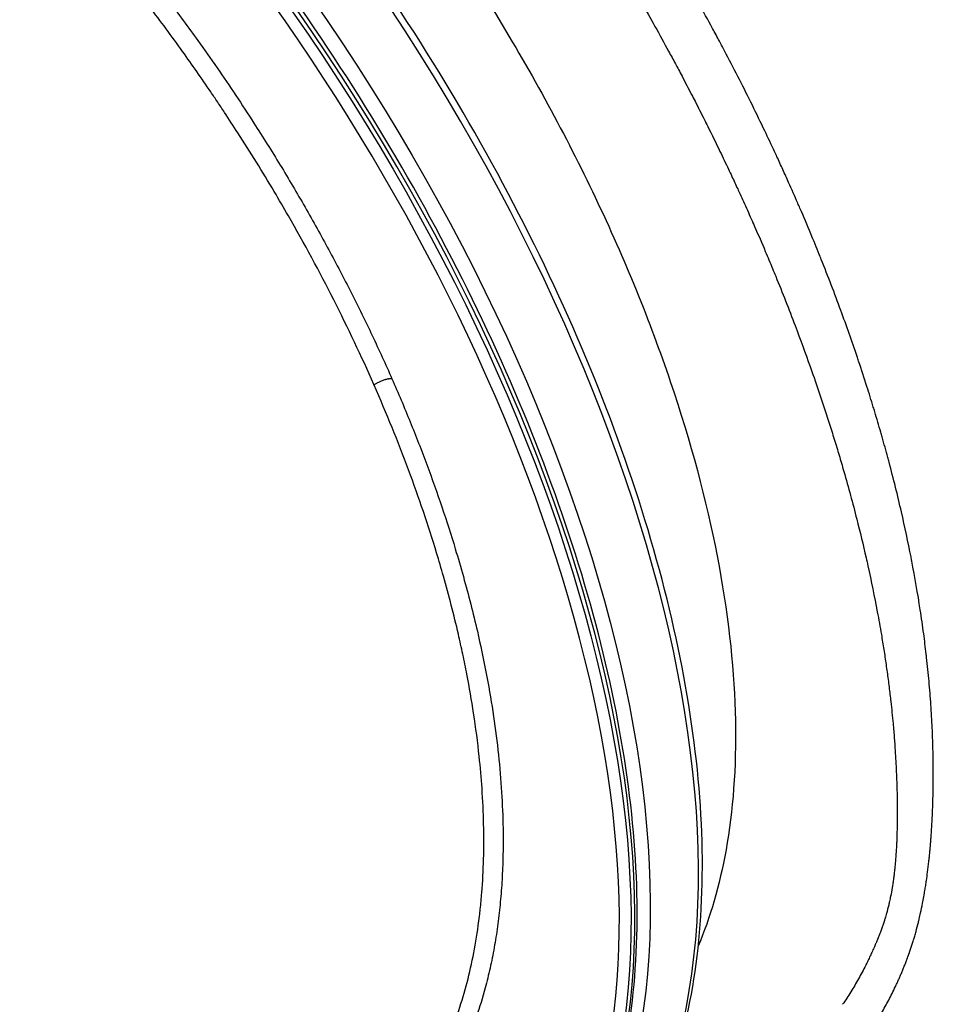
# Model space of a CAD drawing. Units: millimetres. Extents: x 0 to 59400, y 0 to 21000.
# Drawn here: x 38578 to 38910, y 6215 to 6573 of the extents above; entities that cross this region are included whole.
import ezdxf

# ---------------------------------------------------------------- set-up
doc = ezdxf.new("R2010")
doc.units = ezdxf.units.MM
doc.header["$LTSCALE"] = 15
doc.layers.add('P001', color=131, linetype='Continuous')

msp = doc.modelspace()

# ---------------------------------------------------------------- linework, layer by layer
at = {"layer": 'P001', "extrusion": (0, 0, -1)}
for p, q in [((38745.77, 6251.75), (38745.77, 6251.75)), ((38752.8, 6251.75), (38752.79, 6251.75))]:
    msp.add_line(p, q, dxfattribs=at)
at = {"layer": 'P001'}
for centre, major_axis, start_param, end_param in [((38518.03, 6474.19), (-249.78, 350.01), 3.298672, 6.126106), ((38494.91, 6457.69), (-249.78, 350.01), 3.298672, 6.126106), ((38491.41, 6455.19), (-248.04, 347.57), 2.775948, 6.597397)]:
    msp.add_ellipse(centre, major_axis=major_axis, ratio=0.509037, start_param=start_param, end_param=end_param, dxfattribs=at)
at = {"layer": 'P001', "extrusion": (0, 0, -1)}
for centre in [(38500.51, 6461.69), (38493.51, 6456.69)]:
    msp.add_ellipse(centre, major_axis=(249.78, -350.01), ratio=0.509037, start_param=3.298672, end_param=6.126106, dxfattribs=at)
at = {"layer": 'P001'}
for points, knots in [([(38767.81, 6124.18), (38786.82, 6137.74), (38801.61, 6157.13), (38821.58, 6205.75), (38826.54, 6235.22), (38826, 6301.38), (38820.35, 6338.18), (38798.99, 6415.06), (38783.29, 6455.14), (38743.5, 6534.54), (38719.43, 6573.85), (38665.32, 6647.79), (38635.31, 6682.41), (38572.32, 6743.52), (38539.36, 6769.98), (38473.7, 6812.09), (38441.02, 6827.7), (38379.16, 6846.35), (38349.97, 6849.38), (38303.05, 6842.84), (38284.19, 6835.58), (38268.25, 6824.2)], [5.060837, 5.060837, 5.060837, 5.060837, 5.370601, 5.370601, 5.688665, 5.688665, 6.011178, 6.011178, 6.333328, 6.333328, 6.654915, 6.654915, 6.976332, 6.976332, 7.297977, 7.297977, 7.620229, 7.620229, 7.9426, 7.9426, 8.20243, 8.20243, 8.20243, 8.20243]), ([(38402.31, 6841.94), (38412.48, 6841.94), (38432.7, 6840.19), (38471.65, 6830.11), (38517.53, 6809.92), (38567, 6779.09), (38617.01, 6738.76), (38664.75, 6691.64), (38711.64, 6635.29), (38754.67, 6571.73), (38790.85, 6504.19), (38817.77, 6436.64), (38834.11, 6373.08), (38839.87, 6316.73), (38836.23, 6270.7), (38829.07, 6246.53), (38824.79, 6236.26)], [0, 0, 0, 0, 0.0625, 0.125, 0.1875, 0.25, 0.3, 0.35, 0.4, 0.45, 0.5, 0.55, 0.6, 0.65, 0.7, 0.7465326, 0.7465326, 0.7465326, 0.7465326]), ([(38744.69, 6107.68), (38763.7, 6121.24), (38778.45, 6140.7), (38798.17, 6189.56), (38802.99, 6219.11), (38802.13, 6285.35), (38796.36, 6322.1), (38774.8, 6398.93), (38759.02, 6438.98), (38719.09, 6518.34), (38694.94, 6557.64), (38640.73, 6631.54), (38610.68, 6666.14), (38547.65, 6727.15), (38514.69, 6753.56), (38449.15, 6795.52), (38416.58, 6811.05), (38355.05, 6829.58), (38326.09, 6832.58), (38279.58, 6826.15), (38260.91, 6818.96), (38245.13, 6807.7)], [5.060837, 5.060837, 5.060837, 5.060837, 5.374601, 5.374601, 5.69354, 5.69354, 6.015058, 6.015058, 6.336339, 6.336339, 6.657286, 6.657286, 6.978133, 6.978133, 7.299118, 7.299118, 7.620467, 7.620467, 7.941897, 7.941897, 8.20243, 8.20243, 8.20243, 8.20243]), ([(38257.18, 6735.55), (38257.77, 6736.29), (38259.67, 6738.66), (38263.75, 6743.27), (38269.69, 6749.03), (38276.91, 6754.78), (38284.62, 6759.8), (38292.81, 6764.08), (38301.47, 6767.61), (38310.61, 6770.4), (38320.2, 6772.45), (38330.23, 6773.72), (38340.62, 6774.23), (38349.84, 6774), (38357.69, 6773.38), (38364.07, 6772.64), (38370.55, 6771.65), (38377.11, 6770.41), (38383.77, 6768.92), (38390.52, 6767.19), (38397.09, 6765.29), (38403.44, 6763.26), (38409.57, 6761.13), (38415.75, 6758.82), (38424.02, 6755.5), (38434.43, 6750.91), (38447.04, 6744.71), (38459.75, 6737.81), (38472.58, 6730.21), (38485.5, 6721.92), (38498.43, 6712.99), (38511.3, 6703.47), (38524.09, 6693.38), (38536.8, 6682.72), (38549.43, 6671.47), (38561.95, 6659.7), (38574.3, 6647.42), (38586.46, 6634.67), (38598.37, 6621.5), (38610, 6607.96), (38621.32, 6594.08), (38632.32, 6579.89), (38641.82, 6566.97), (38649.93, 6555.46), (38656.73, 6545.45), (38664.43, 6533.69), (38672.9, 6520.14), (38681.97, 6504.79), (38690.58, 6489.33), (38698.72, 6473.77), (38706.38, 6458.12), (38711.15, 6447.66), (38713.45, 6442.44)], [0.6643945, 0.6643945, 0.6643945, 0.6643945, 0.6667238, 0.6719274, 0.6797813, 0.6876354, 0.6954251, 0.7032142, 0.7109988, 0.718781, 0.7266283, 0.734476, 0.7422902, 0.7501069, 0.754568, 0.7590211, 0.7634696, 0.7679171, 0.772367, 0.7768229, 0.7812882, 0.7852147, 0.7891385, 0.7930621, 0.7969877, 0.8047762, 0.8125561, 0.8203387, 0.8281311, 0.8359849, 0.8438361, 0.8516351, 0.8594164, 0.8671987, 0.8750009, 0.8828426, 0.8906649, 0.8984869, 0.9063274, 0.9141296, 0.9219091, 0.9296844, 0.9374745, 0.9427118, 0.9479469, 0.9531854, 0.9609862, 0.9687814, 0.9765567, 0.9843362, 0.9921722, 1, 1, 1, 1]), ([(38706.89, 6440.31), (38702.35, 6450.63), (38697.49, 6460.88), (38692.33, 6471.07), (38687.14, 6481.32), (38681.64, 6491.5), (38675.83, 6501.61), (38674.14, 6504.56), (38672.43, 6507.5), (38670.68, 6510.44), (38666.44, 6517.58), (38662.05, 6524.69), (38657.49, 6531.76), (38655.89, 6534.26), (38654.26, 6536.75), (38652.62, 6539.24), (38651.79, 6540.49), (38650.97, 6541.73), (38650.13, 6542.97), (38649.3, 6544.21), (38648.46, 6545.45), (38647.62, 6546.69), (38644.26, 6551.64), (38640.84, 6556.53), (38637.38, 6561.37), (38633.41, 6566.91), (38629.37, 6572.37), (38625.27, 6577.76), (38622.21, 6581.78), (38619.11, 6585.76), (38615.98, 6589.69), (38608.65, 6598.91), (38601.12, 6607.9), (38593.39, 6616.67), (38589.52, 6621.05), (38585.61, 6625.37), (38581.64, 6629.64), (38579.66, 6631.78), (38577.67, 6633.9), (38575.66, 6636), (38574.76, 6636.94), (38573.86, 6637.88), (38572.95, 6638.82), (38571.84, 6639.98), (38570.72, 6641.12), (38569.6, 6642.27), (38561.5, 6650.54), (38553.32, 6658.44), (38545.08, 6665.97), (38536.84, 6673.51), (38528.53, 6680.69), (38520.16, 6687.5), (38518.89, 6688.53), (38517.63, 6689.55), (38516.36, 6690.56), (38509.23, 6696.26), (38502.05, 6701.69), (38494.82, 6706.86), (38492.7, 6708.38), (38490.56, 6709.88), (38488.43, 6711.35), (38487.36, 6712.09), (38486.29, 6712.82), (38485.22, 6713.55), (38484.15, 6714.27), (38483.08, 6714.99), (38482.02, 6715.7), (38477.75, 6718.54), (38473.5, 6721.26), (38469.27, 6723.87), (38460.81, 6729.08), (38452.43, 6733.84), (38444.11, 6738.14), (38442.46, 6738.99), (38440.82, 6739.83), (38439.18, 6740.64), (38432.53, 6743.95), (38425.93, 6746.96), (38419.37, 6749.67), (38415.29, 6751.36), (38411.22, 6752.94), (38407.17, 6754.4), (38405.37, 6755.05), (38403.57, 6755.68), (38401.78, 6756.28)], [0.0000831, 0.0000831, 0.0000831, 0.0000831, 0.015625, 0.015625, 0.015625, 0.03125, 0.03125, 0.03125, 0.0358012, 0.0358012, 0.0358012, 0.046875, 0.046875, 0.046875, 0.0507812, 0.0507812, 0.0507812, 0.0527344, 0.0527344, 0.0527344, 0.0546875, 0.0546875, 0.0546875, 0.0625, 0.0625, 0.0625, 0.0714502, 0.0714502, 0.0714502, 0.078125, 0.078125, 0.078125, 0.09375, 0.09375, 0.09375, 0.1015625, 0.1015625, 0.1015625, 0.1054688, 0.1054688, 0.1054688, 0.1072184, 0.1072184, 0.1072184, 0.109375, 0.109375, 0.109375, 0.125, 0.125, 0.125, 0.140625, 0.140625, 0.140625, 0.1429816, 0.1429816, 0.1429816, 0.15625, 0.15625, 0.15625, 0.1601563, 0.1601563, 0.1601563, 0.1621094, 0.1621094, 0.1621094, 0.1640625, 0.1640625, 0.1640625, 0.171875, 0.171875, 0.171875, 0.1875, 0.1875, 0.1875, 0.1905948, 0.1905948, 0.1905948, 0.203125, 0.203125, 0.203125, 0.2109375, 0.2109375, 0.2109375, 0.2144096, 0.2144096, 0.2144096, 0.2144096]), ([(38833.97, 6562.31), (38833.48, 6563.24), (38832.98, 6564.18), (38832.48, 6565.11), (38831.65, 6566.66), (38830.82, 6568.21), (38829.99, 6569.75), (38828.31, 6572.84), (38826.62, 6575.92), (38824.91, 6578.99), (38823.2, 6582.06), (38821.47, 6585.12), (38819.72, 6588.17), (38817.96, 6591.23), (38816.19, 6594.27), (38814.4, 6597.31)], [0.53125, 0.53125, 0.53125, 0.53125, 0.53360404, 0.53360404, 0.53360404, 0.53751042, 0.53751042, 0.53751042, 0.54532479, 0.54532479, 0.54532479, 0.55314085, 0.55314085, 0.55314085, 0.56095802, 0.56095802, 0.56095802, 0.56095802]), ([(38797.51, 6590.55), (38797.93, 6589.84), (38798.35, 6589.13), (38798.77, 6588.42), (38800.52, 6585.45), (38802.25, 6582.47), (38803.96, 6579.48), (38805.68, 6576.49), (38807.37, 6573.5), (38809.05, 6570.49), (38810.72, 6567.49), (38812.38, 6564.48), (38814.02, 6561.46), (38814.84, 6559.95), (38815.65, 6558.44), (38816.46, 6556.92), (38816.84, 6556.22), (38817.22, 6555.51), (38817.59, 6554.81)], [0.4375, 0.4375, 0.4375, 0.4375, 0.43938771, 0.43938771, 0.43938771, 0.44725572, 0.44725572, 0.44725572, 0.45512239, 0.45512239, 0.45512239, 0.46298727, 0.46298727, 0.46298727, 0.4669189, 0.4669189, 0.4669189, 0.46875, 0.46875, 0.46875, 0.46875]), ([(38861.75, 6504.44), (38861.48, 6505.05), (38861.22, 6505.66), (38860.95, 6506.27), (38859.86, 6508.77), (38858.76, 6511.28), (38857.64, 6513.78), (38856.94, 6515.34), (38856.24, 6516.9), (38855.53, 6518.46), (38854.82, 6520.02), (38854.11, 6521.58), (38853.38, 6523.14), (38853.1, 6523.76), (38852.81, 6524.37), (38852.53, 6524.99), (38851.36, 6527.49), (38850.18, 6529.99), (38848.99, 6532.48), (38847.5, 6535.6), (38845.98, 6538.71), (38844.45, 6541.82), (38842.91, 6544.93), (38841.35, 6548.04), (38839.77, 6551.15), (38838.18, 6554.25), (38836.58, 6557.36), (38834.94, 6560.46), (38834.62, 6561.08), (38834.3, 6561.69), (38833.97, 6562.31)], [0.48284216, 0.48284216, 0.48284216, 0.48284216, 0.484375, 0.484375, 0.484375, 0.49064942, 0.49064942, 0.49064942, 0.49455316, 0.49455316, 0.49455316, 0.49845703, 0.49845703, 0.49845703, 0.5, 0.5, 0.5, 0.50626567, 0.50626567, 0.50626567, 0.51407579, 0.51407579, 0.51407579, 0.52188683, 0.52188683, 0.52188683, 0.52969824, 0.52969824, 0.52969824, 0.53125, 0.53125, 0.53125, 0.53125]), ([(38823.61, 6543.28), (38824.73, 6541.09), (38825.84, 6538.91), (38826.94, 6536.72), (38827.37, 6535.87), (38827.79, 6535.02), (38828.21, 6534.17), (38829.72, 6531.14), (38831.21, 6528.1), (38832.68, 6525.07), (38833.71, 6522.92), (38834.74, 6520.77), (38835.76, 6518.62)], [0.47871225, 0.47871225, 0.47871225, 0.47871225, 0.484375, 0.484375, 0.484375, 0.48657453, 0.48657453, 0.48657453, 0.49443639, 0.49443639, 0.49443639, 0.5, 0.5, 0.5, 0.5]), ([(38835.76, 6518.62), (38836.18, 6517.73), (38836.59, 6516.85), (38837.01, 6515.96), (38837.72, 6514.44), (38838.42, 6512.92), (38839.12, 6511.4)], [0.5, 0.5, 0.5, 0.5, 0.502296829, 0.502296829, 0.502296829, 0.506226218, 0.506226218, 0.506226218, 0.506226218]), ([(38839.97, 6509.57), (38840.38, 6508.66), (38840.79, 6507.75), (38841.2, 6506.85), (38842.16, 6504.74), (38843.11, 6502.63), (38844.04, 6500.52), (38844.45, 6499.6), (38844.86, 6498.68), (38845.26, 6497.76)], [0.5078125, 0.5078125, 0.5078125, 0.5078125, 0.51015502, 0.51015502, 0.51015502, 0.515625, 0.515625, 0.515625, 0.51801152, 0.51801152, 0.51801152, 0.51801152]), ([(38869.48, 6485.81), (38869.24, 6486.41), (38869, 6487.02), (38868.76, 6487.62), (38867.75, 6490.12), (38866.73, 6492.61), (38865.69, 6495.11), (38864.4, 6498.22), (38863.09, 6501.33), (38861.75, 6504.44)], [0.46722823, 0.46722823, 0.46722823, 0.46722823, 0.46875, 0.46875, 0.46875, 0.47503507, 0.47503507, 0.47503507, 0.48284216, 0.48284216, 0.48284216, 0.48284216]), ([(38845.26, 6497.76), (38846.58, 6494.74), (38847.89, 6491.72), (38849.16, 6488.71), (38850.04, 6486.64), (38850.9, 6484.58), (38851.75, 6482.52)], [0.51801152, 0.51801152, 0.51801152, 0.51801152, 0.52586756, 0.52586756, 0.52586756, 0.53125, 0.53125, 0.53125, 0.53125]), ([(38888.93, 6430.43), (38888.76, 6431.01), (38888.58, 6431.58), (38888.41, 6432.15), (38887.65, 6434.64), (38886.88, 6437.12), (38886.09, 6439.61), (38885.11, 6442.67), (38884.11, 6445.74), (38883.08, 6448.81), (38882.89, 6449.4), (38882.69, 6449.98), (38882.49, 6450.57), (38880.61, 6456.12), (38878.65, 6461.69), (38876.6, 6467.27), (38874.33, 6473.44), (38871.96, 6479.62), (38869.48, 6485.81)], [0.42041073, 0.42041073, 0.42041073, 0.42041073, 0.421875, 0.421875, 0.421875, 0.42820925, 0.42820925, 0.42820925, 0.43601, 0.43601, 0.43601, 0.4375, 0.4375, 0.4375, 0.45161679, 0.45161679, 0.45161679, 0.46722823, 0.46722823, 0.46722823, 0.46722823]), ([(38851.75, 6482.52), (38852.14, 6481.58), (38852.53, 6480.63), (38852.92, 6479.69), (38855.38, 6473.69), (38857.73, 6467.71), (38859.99, 6461.74), (38861.88, 6456.78), (38863.69, 6451.84), (38865.44, 6446.9)], [0.53125, 0.53125, 0.53125, 0.53125, 0.53372244, 0.53372244, 0.53372244, 0.54942719, 0.54942719, 0.54942719, 0.5625, 0.5625, 0.5625, 0.5625]), ([(38865.44, 6446.9), (38865.79, 6445.91), (38866.14, 6444.92), (38866.48, 6443.94), (38867.52, 6440.98), (38868.52, 6438.03), (38869.51, 6435.08), (38870.16, 6433.14), (38870.79, 6431.21), (38871.42, 6429.27), (38871.75, 6428.27), (38872.07, 6427.27), (38872.39, 6426.27), (38873, 6424.34), (38873.6, 6422.42), (38874.2, 6420.5)], [0.5625, 0.5625, 0.5625, 0.5625, 0.56512083, 0.56512083, 0.56512083, 0.57296149, 0.57296149, 0.57296149, 0.578125, 0.578125, 0.578125, 0.58079696, 0.58079696, 0.58079696, 0.5859375, 0.5859375, 0.5859375, 0.5859375]), ([(38713.45, 6442.44), (38715.74, 6437.22), (38720.16, 6426.78), (38726.21, 6411.23), (38731.69, 6395.81), (38736.03, 6382.26), (38739.46, 6370.51), (38742.13, 6360.52), (38744.95, 6348.94), (38747.72, 6335.87), (38750.21, 6321.47), (38752.07, 6307.44), (38753.3, 6293.81), (38753.9, 6280.56), (38753.88, 6269.13), (38753.45, 6259.4), (38752.8, 6251.25), (38751.87, 6243.34), (38750.65, 6235.66), (38749.16, 6228.2), (38747.09, 6219.79), (38744.28, 6210.62), (38740.52, 6200.92), (38736.16, 6191.83), (38731.75, 6184.29), (38727.52, 6178.11), (38723.63, 6173.11), (38719.5, 6168.41), (38715.13, 6164.03), (38710.51, 6159.96), (38705.66, 6156.2), (38700.58, 6152.77), (38695.3, 6149.67), (38688.86, 6146.42), (38682, 6143.6), (38676.85, 6141.95), (38674.71, 6141.33)], [0, 0, 0, 0, 0.0078294, 0.0156668, 0.0234488, 0.0312262, 0.0364256, 0.0416249, 0.0468295, 0.054686, 0.0625414, 0.0703334, 0.0781099, 0.0858898, 0.0936916, 0.0989217, 0.1041411, 0.1093554, 0.1145703, 0.1197913, 0.1250243, 0.1328289, 0.1406136, 0.148397, 0.1561979, 0.1614245, 0.1666384, 0.1718453, 0.1770508, 0.1822604, 0.1874799, 0.1926715, 0.1978608, 0.2030531, 0.2109073, 0.2163631, 0.2163631, 0.2163631, 0.2163631]), ([(38745.27, 6247.17), (38745.37, 6247.99), (38745.47, 6248.82), (38745.55, 6249.64), (38745.77, 6251.62), (38745.96, 6253.61), (38746.12, 6255.62), (38746.44, 6259.64), (38746.65, 6263.73), (38746.76, 6267.88), (38746.99, 6276.19), (38746.8, 6284.75), (38746.2, 6293.58), (38745.94, 6297.41), (38745.6, 6301.29), (38745.18, 6305.21), (38744.64, 6310.34), (38743.96, 6315.55), (38743.15, 6320.84), (38742.43, 6325.51), (38741.61, 6330.26), (38740.69, 6335.06), (38740.46, 6336.27), (38740.22, 6337.47), (38739.97, 6338.68), (38739.73, 6339.89), (38739.48, 6341.1), (38739.22, 6342.31), (38738.7, 6344.73), (38738.17, 6347.16), (38737.6, 6349.6), (38735.99, 6356.57), (38734.19, 6363.59), (38732.18, 6370.66), (38731.38, 6373.48), (38730.55, 6376.32), (38729.69, 6379.16), (38726.67, 6389.11), (38723.26, 6399.17), (38719.48, 6409.34), (38715.69, 6419.5), (38711.53, 6429.77), (38706.96, 6440.15)], [0.8929003, 0.8929003, 0.8929003, 0.8929003, 0.8945313, 0.8945313, 0.8945313, 0.8984375, 0.8984375, 0.8984375, 0.90625, 0.90625, 0.90625, 0.921875, 0.921875, 0.921875, 0.9286533, 0.9286533, 0.9286533, 0.9375, 0.9375, 0.9375, 0.9453125, 0.9453125, 0.9453125, 0.9472656, 0.9472656, 0.9472656, 0.9492188, 0.9492188, 0.9492188, 0.953125, 0.953125, 0.953125, 0.9642913, 0.9642913, 0.9642913, 0.96875, 0.96875, 0.96875, 0.984375, 0.984375, 0.984375, 1, 1, 1, 1]), ([(38894.12, 6412.14), (38893.97, 6412.69), (38893.82, 6413.25), (38893.67, 6413.81), (38893, 6416.29), (38892.32, 6418.78), (38891.61, 6421.27), (38891.45, 6421.84), (38891.29, 6422.4), (38891.12, 6422.97)], [0.404821805, 0.404821805, 0.404821805, 0.404821805, 0.40625, 0.40625, 0.40625, 0.412614643, 0.412614643, 0.412614643, 0.4140625, 0.4140625, 0.4140625, 0.4140625]), ([(38875.12, 6417.49), (38875.7, 6415.57), (38876.27, 6413.66), (38876.82, 6411.75), (38877.12, 6410.75), (38877.41, 6409.75), (38877.7, 6408.74), (38878.53, 6405.84), (38879.34, 6402.95), (38880.12, 6400.06), (38880.9, 6397.18), (38881.66, 6394.32), (38882.38, 6391.46), (38883.59, 6386.74), (38884.72, 6382.04), (38885.78, 6377.38)], [0.58862673, 0.58862673, 0.58862673, 0.58862673, 0.59375, 0.59375, 0.59375, 0.59645066, 0.59645066, 0.59645066, 0.60427101, 0.60427101, 0.60427101, 0.61208778, 0.61208778, 0.61208778, 0.625, 0.625, 0.625, 0.625]), ([(38902.11, 6377.67), (38901.05, 6383.09), (38899.88, 6388.54), (38898.62, 6394.03), (38897.93, 6397.03), (38897.21, 6400.04), (38896.46, 6403.05), (38895.71, 6406.07), (38894.93, 6409.1), (38894.12, 6412.14)], [0.375, 0.375, 0.375, 0.375, 0.38923849, 0.38923849, 0.38923849, 0.39702957, 0.39702957, 0.39702957, 0.4048218, 0.4048218, 0.4048218, 0.4048218]), ([(38885.78, 6377.38), (38886, 6376.4), (38886.22, 6375.42), (38886.44, 6374.45), (38887.68, 6368.83), (38888.83, 6363.25), (38889.86, 6357.71), (38890.38, 6354.95), (38890.87, 6352.19), (38891.33, 6349.45), (38891.64, 6347.63), (38891.93, 6345.81), (38892.22, 6344), (38892.36, 6343.08), (38892.5, 6342.17), (38892.64, 6341.25)], [0.625, 0.625, 0.625, 0.625, 0.62770681, 0.62770681, 0.62770681, 0.64330172, 0.64330172, 0.64330172, 0.65108807, 0.65108807, 0.65108807, 0.65625, 0.65625, 0.65625, 0.6588658, 0.6588658, 0.6588658, 0.6588658]), ([(38907.63, 6342.4), (38907.34, 6344.84), (38907.04, 6347.29), (38906.71, 6349.75), (38906.33, 6352.65), (38905.91, 6355.57), (38905.46, 6358.49), (38904.57, 6364.34), (38903.54, 6370.22), (38902.4, 6376.14)], [0.34375, 0.34375, 0.34375, 0.34375, 0.3503228, 0.3503228, 0.3503228, 0.35809704, 0.35809704, 0.35809704, 0.37366202, 0.37366202, 0.37366202, 0.37366202]), ([(38892.64, 6341.25), (38892.91, 6339.43), (38893.17, 6337.62), (38893.42, 6335.81), (38893.55, 6334.92), (38893.67, 6334.02), (38893.78, 6333.13)], [0.658865801, 0.658865801, 0.658865801, 0.658865801, 0.6640625, 0.6640625, 0.6640625, 0.666636811, 0.666636811, 0.666636811, 0.666636811]), ([(38910.08, 6308.23), (38910.02, 6310.66), (38909.93, 6313.09), (38909.82, 6315.53), (38909.69, 6318.33), (38909.53, 6321.13), (38909.33, 6323.96), (38909.14, 6326.78), (38908.91, 6329.62), (38908.65, 6332.47), (38908.39, 6335.32), (38908.1, 6338.19), (38907.78, 6341.07), (38907.73, 6341.51), (38907.68, 6341.96), (38907.63, 6342.4)], [0.3125, 0.3125, 0.3125, 0.3125, 0.31927884, 0.31927884, 0.31927884, 0.32703437, 0.32703437, 0.32703437, 0.33479435, 0.33479435, 0.33479435, 0.34255666, 0.34255666, 0.34255666, 0.34375, 0.34375, 0.34375, 0.34375]), ([(38893.78, 6333.13), (38894.02, 6331.32), (38894.25, 6329.51), (38894.46, 6327.71), (38894.56, 6326.84), (38894.66, 6325.97), (38894.76, 6325.1)], [0.666636811, 0.666636811, 0.666636811, 0.666636811, 0.671875, 0.671875, 0.671875, 0.674401318, 0.674401318, 0.674401318, 0.674401318]), ([(38894.76, 6325.1), (38895.06, 6322.44), (38895.33, 6319.79), (38895.57, 6317.16), (38895.74, 6315.34), (38895.89, 6313.54), (38896.03, 6311.73)], [0.67440132, 0.67440132, 0.67440132, 0.67440132, 0.68215827, 0.68215827, 0.68215827, 0.6875, 0.6875, 0.6875, 0.6875]), ([(38896.03, 6311.73), (38896.09, 6310.92), (38896.15, 6310.11), (38896.21, 6309.3), (38896.39, 6306.7), (38896.55, 6304.11), (38896.68, 6301.53), (38896.74, 6300.24), (38896.8, 6298.96), (38896.85, 6297.68)], [0.6875, 0.6875, 0.6875, 0.6875, 0.68990731, 0.68990731, 0.68990731, 0.69764811, 0.69764811, 0.69764811, 0.70151551, 0.70151551, 0.70151551, 0.70151551]), ([(38910.21, 6299.91), (38910.2, 6302.32), (38910.17, 6304.75), (38910.11, 6307.2), (38910.1, 6307.54), (38910.09, 6307.89), (38910.08, 6308.23)], [0.3046875, 0.3046875, 0.3046875, 0.3046875, 0.311529852, 0.311529852, 0.311529852, 0.3125, 0.3125, 0.3125, 0.3125]), ([(38910.11, 6290.82), (38910.12, 6291.1), (38910.12, 6291.39), (38910.13, 6291.68), (38910.15, 6292.74), (38910.17, 6293.8), (38910.18, 6294.87), (38910.2, 6296.23), (38910.21, 6297.59), (38910.21, 6298.95)], [0.296053264, 0.296053264, 0.296053264, 0.296053264, 0.296875, 0.296875, 0.296875, 0.299919942, 0.299919942, 0.299919942, 0.303788348, 0.303788348, 0.303788348, 0.303788348]), ([(38896.97, 6293.85), (38897.01, 6292.58), (38897.03, 6291.32), (38897.05, 6290.05), (38897.07, 6288.79), (38897.09, 6287.53), (38897.09, 6286.28)], [0.705380955, 0.705380955, 0.705380955, 0.705380955, 0.709244376, 0.709244376, 0.709244376, 0.713105733, 0.713105733, 0.713105733, 0.713105733]), ([(38909.82, 6282.79), (38909.88, 6284.12), (38909.94, 6285.45), (38909.99, 6286.79), (38910.04, 6288.13), (38910.08, 6289.47), (38910.11, 6290.82)], [0.288325262, 0.288325262, 0.288325262, 0.288325262, 0.292188371, 0.292188371, 0.292188371, 0.296053264, 0.296053264, 0.296053264, 0.296053264]), ([(38897.09, 6286.28), (38897.09, 6285.65), (38897.09, 6285.02), (38897.09, 6284.4), (38897.09, 6283.77), (38897.09, 6283.15), (38897.08, 6282.52)], [0.713105733, 0.713105733, 0.713105733, 0.713105733, 0.715035627, 0.715035627, 0.715035627, 0.716964993, 0.716964993, 0.716964993, 0.716964993]), ([(38909.33, 6274.88), (38909.35, 6275.1), (38909.37, 6275.32), (38909.38, 6275.54), (38909.41, 6275.97), (38909.44, 6276.41), (38909.47, 6276.84), (38909.52, 6277.5), (38909.56, 6278.16), (38909.6, 6278.82), (38909.64, 6279.48), (38909.68, 6280.14), (38909.72, 6280.8)], [0.280604209, 0.280604209, 0.280604209, 0.280604209, 0.28125, 0.28125, 0.28125, 0.282533914, 0.282533914, 0.282533914, 0.284463923, 0.284463923, 0.284463923, 0.286394372, 0.286394372, 0.286394372, 0.286394372]), ([(38909.23, 6273.55), (38909.24, 6273.67), (38909.25, 6273.78), (38909.26, 6273.9), (38909.28, 6274.23), (38909.31, 6274.55), (38909.33, 6274.88)], [0.279296875, 0.279296875, 0.279296875, 0.279296875, 0.27963941, 0.27963941, 0.27963941, 0.280604209, 0.280604209, 0.280604209, 0.280604209]), ([(38896.76, 6271.46), (38896.69, 6270.25), (38896.61, 6269.06), (38896.52, 6267.87), (38896.47, 6267.26), (38896.42, 6266.65), (38896.36, 6266.05), (38896.31, 6265.48), (38896.25, 6264.91), (38896.19, 6264.35), (38896.13, 6263.76), (38896.06, 6263.18), (38895.99, 6262.61)], [0.728532903, 0.728532903, 0.728532903, 0.728532903, 0.732389786, 0.732389786, 0.732389786, 0.734375, 0.734375, 0.734375, 0.736249569, 0.736249569, 0.736249569, 0.738180931, 0.738180931, 0.738180931, 0.738180931]), ([(38908.8, 6268.94), (38908.84, 6269.27), (38908.87, 6269.6), (38908.9, 6269.93), (38908.94, 6270.26), (38908.97, 6270.59), (38909, 6270.92)], [0.274712272, 0.274712272, 0.274712272, 0.274712272, 0.275703688, 0.275703688, 0.275703688, 0.276693463, 0.276693463, 0.276693463, 0.276693463]), ([(38907.58, 6259.23), (38907.63, 6259.52), (38907.67, 6259.81), (38907.71, 6260.1), (38907.85, 6261.08), (38907.99, 6262.07), (38908.12, 6263.07), (38908.29, 6264.36), (38908.44, 6265.66), (38908.59, 6266.97)], [0.264711862, 0.264711862, 0.264711862, 0.264711862, 0.265625, 0.265625, 0.265625, 0.268730513, 0.268730513, 0.268730513, 0.272724532, 0.272724532, 0.272724532, 0.272724532]), ([(38908.59, 6266.97), (38908.62, 6267.21), (38908.64, 6267.44), (38908.67, 6267.68), (38908.71, 6268.1), (38908.76, 6268.52), (38908.8, 6268.94)], [0.272724532, 0.272724532, 0.272724532, 0.272724532, 0.2734375, 0.2734375, 0.2734375, 0.274712272, 0.274712272, 0.274712272, 0.274712272]), ([(38895.99, 6262.61), (38895.93, 6262.03), (38895.85, 6261.46), (38895.78, 6260.89), (38895.69, 6260.28), (38895.61, 6259.68), (38895.52, 6259.07)], [0.738180931, 0.738180931, 0.738180931, 0.738180931, 0.740112416, 0.740112416, 0.740112416, 0.7421875, 0.7421875, 0.7421875, 0.7421875]), ([(38905.09, 6246.12), (38905.26, 6246.83), (38905.42, 6247.54), (38905.58, 6248.27), (38905.83, 6249.43), (38906.08, 6250.6), (38906.31, 6251.81), (38906.38, 6252.16), (38906.45, 6252.52), (38906.51, 6252.87), (38906.67, 6253.73), (38906.83, 6254.59), (38906.98, 6255.46), (38907.09, 6256.08), (38907.19, 6256.71), (38907.29, 6257.34), (38907.39, 6257.96), (38907.49, 6258.6), (38907.58, 6259.23)], [0.25, 0.25, 0.25, 0.25, 0.25255098, 0.25255098, 0.25255098, 0.25661414, 0.25661414, 0.25661414, 0.2578125, 0.2578125, 0.2578125, 0.26066961, 0.26066961, 0.26066961, 0.26269316, 0.26269316, 0.26269316, 0.26471186, 0.26471186, 0.26471186, 0.26471186]), ([(38893.99, 6251.15), (38893.75, 6250.12), (38893.49, 6249.11), (38893.21, 6248.12), (38893.05, 6247.53), (38892.88, 6246.95), (38892.71, 6246.38)], [0.751683634, 0.751683634, 0.751683634, 0.751683634, 0.755535508, 0.755535508, 0.755535508, 0.7578125, 0.7578125, 0.7578125, 0.7578125]), ([(38696.9, 6156.2), (38697.7, 6156.74), (38698.49, 6157.3), (38699.27, 6157.86), (38702.08, 6159.9), (38704.78, 6162.09), (38707.37, 6164.44), (38709.26, 6166.16), (38711.1, 6167.97), (38712.88, 6169.87), (38714.98, 6172.1), (38716.99, 6174.46), (38718.92, 6176.94), (38719.4, 6177.56), (38719.88, 6178.18), (38720.35, 6178.82), (38720.82, 6179.45), (38721.28, 6180.1), (38721.74, 6180.75), (38722.66, 6182.04), (38723.55, 6183.37), (38724.42, 6184.71), (38727.39, 6189.34), (38730.07, 6194.25), (38732.45, 6199.45), (38732.85, 6200.32), (38733.24, 6201.19), (38733.62, 6202.07), (38736.28, 6208.24), (38738.55, 6214.8), (38740.42, 6221.75), (38742.29, 6228.7), (38743.77, 6236.03), (38744.83, 6243.77), (38744.99, 6244.9), (38745.14, 6246.03), (38745.27, 6247.17)], [0.80999553, 0.80999553, 0.80999553, 0.80999553, 0.8125, 0.8125, 0.8125, 0.82151415, 0.82151415, 0.82151415, 0.828125, 0.828125, 0.828125, 0.8359375, 0.8359375, 0.8359375, 0.83789063, 0.83789063, 0.83789063, 0.83984375, 0.83984375, 0.83984375, 0.84375, 0.84375, 0.84375, 0.85715121, 0.85715121, 0.85715121, 0.859375, 0.859375, 0.859375, 0.875, 0.875, 0.875, 0.890625, 0.890625, 0.890625, 0.89290032, 0.89290032, 0.89290032, 0.89290032]), ([(38892.71, 6246.38), (38892.59, 6245.98), (38892.47, 6245.59), (38892.34, 6245.2), (38892.19, 6244.72), (38892.03, 6244.25), (38891.87, 6243.78), (38891.79, 6243.54), (38891.71, 6243.31), (38891.63, 6243.08), (38891.55, 6242.84), (38891.47, 6242.61), (38891.38, 6242.38), (38891.3, 6242.15), (38891.21, 6241.92), (38891.13, 6241.69)], [0.7578125, 0.7578125, 0.7578125, 0.7578125, 0.759386232, 0.759386232, 0.759386232, 0.761311451, 0.761311451, 0.761311451, 0.762274073, 0.762274073, 0.762274073, 0.763236723, 0.763236723, 0.763236723, 0.764199414, 0.764199414, 0.764199414, 0.764199414]), ([(38890.87, 6241.01), (38890.83, 6240.9), (38890.78, 6240.79), (38890.74, 6240.68), (38890.74, 6240.68), (38890.74, 6240.68), (38890.74, 6240.67)], [0.7651621607, 0.7651621607, 0.7651621607, 0.7651621607, 0.765625, 0.765625, 0.765625, 0.7656435588, 0.7656435588, 0.7656435588, 0.7656435588]), ([(38889.64, 6237.97), (38889.5, 6237.64), (38889.36, 6237.32), (38889.23, 6237), (38889.04, 6236.55), (38888.85, 6236.11), (38888.66, 6235.68)], [0.76953125, 0.76953125, 0.76953125, 0.76953125, 0.770940687, 0.770940687, 0.770940687, 0.772867797, 0.772867797, 0.772867797, 0.772867797]), ([(38887.28, 6232.66), (38887.15, 6232.37), (38887.01, 6232.08), (38886.87, 6231.79), (38886.6, 6231.21), (38886.32, 6230.64), (38886.04, 6230.08)], [0.77734375, 0.77734375, 0.77734375, 0.77734375, 0.77865145, 0.77865145, 0.77865145, 0.78125, 0.78125, 0.78125, 0.78125]), ([(38886.04, 6230.08), (38885.9, 6229.8), (38885.76, 6229.53), (38885.63, 6229.26), (38885.2, 6228.42), (38884.77, 6227.59), (38884.34, 6226.77), (38883.9, 6225.95), (38883.46, 6225.14), (38883.01, 6224.34), (38882.1, 6222.73), (38881.17, 6221.16), (38880.21, 6219.61), (38879.26, 6218.07), (38878.27, 6216.56), (38877.25, 6215.08)], [0.78125, 0.78125, 0.78125, 0.78125, 0.78250831, 0.78250831, 0.78250831, 0.78636564, 0.78636564, 0.78636564, 0.79022383, 0.79022383, 0.79022383, 0.79794294, 0.79794294, 0.79794294, 0.80566605, 0.80566605, 0.80566605, 0.80566605]), ([(38898.45, 6225.99), (38898.64, 6226.42), (38898.82, 6226.85), (38899, 6227.29), (38899.18, 6227.73), (38899.36, 6228.17), (38899.53, 6228.61)], [0.22265625, 0.22265625, 0.22265625, 0.22265625, 0.224588552, 0.224588552, 0.224588552, 0.226524362, 0.226524362, 0.226524362, 0.226524362]), ([(38886.66, 6204.61), (38887.44, 6205.72), (38888.2, 6206.85), (38888.94, 6208), (38889.9, 6209.46), (38890.82, 6210.97), (38891.72, 6212.5), (38892.61, 6214.04), (38893.48, 6215.61), (38894.32, 6217.22), (38894.73, 6218.02), (38895.15, 6218.84), (38895.55, 6219.66), (38895.96, 6220.48), (38896.35, 6221.31), (38896.74, 6222.15)], [0.1875, 0.1875, 0.1875, 0.1875, 0.19357147, 0.19357147, 0.19357147, 0.20133198, 0.20133198, 0.20133198, 0.2090885, 0.2090885, 0.2090885, 0.21296513, 0.21296513, 0.21296513, 0.21684061, 0.21684061, 0.21684061, 0.21684061])]:
    msp.add_open_spline(points, degree=3, knots=knots, dxfattribs=at)
for points in [[(38817.59, 6554.81), (38818.02, 6554), (38818.45, 6553.19), (38818.88, 6552.38)], [(38818.88, 6552.38), (38820.04, 6550.17), (38821.19, 6547.97), (38822.33, 6545.76)], [(38822.33, 6545.76), (38822.76, 6544.93), (38823.19, 6544.11), (38823.61, 6543.28)], [(38839.12, 6511.4), (38839.41, 6510.79), (38839.69, 6510.18), (38839.97, 6509.57)], [(38706.93, 6440.23), (38706.92, 6440.26), (38706.9, 6440.28), (38706.89, 6440.31)], [(38706.96, 6440.15), (38706.95, 6440.17), (38706.94, 6440.2), (38706.93, 6440.23)], [(38891.12, 6422.97), (38890.41, 6425.46), (38889.68, 6427.94), (38888.93, 6430.43)], [(38874.2, 6420.5), (38874.51, 6419.49), (38874.81, 6418.49), (38875.12, 6417.49)], [(38902.4, 6376.14), (38902.31, 6376.65), (38902.21, 6377.16), (38902.11, 6377.67)], [(38910.21, 6298.95), (38910.21, 6299.27), (38910.21, 6299.59), (38910.21, 6299.91)], [(38896.85, 6297.68), (38896.87, 6297.15), (38896.89, 6296.62), (38896.9, 6296.09)], [(38896.9, 6296.09), (38896.93, 6295.34), (38896.95, 6294.6), (38896.97, 6293.85)], [(38746.5, 6288.44), (38746.5, 6288.44), (38746.5, 6288.44), (38746.5, 6288.44)], [(38897.06, 6280.66), (38897.05, 6280.04), (38897.04, 6279.42), (38897.03, 6278.8)], [(38897.08, 6282.52), (38897.08, 6281.95), (38897.07, 6281.37), (38897.06, 6280.8)], [(38897.06, 6280.8), (38897.06, 6280.75), (38897.06, 6280.71), (38897.06, 6280.66)], [(38909.72, 6280.8), (38909.75, 6281.46), (38909.79, 6282.12), (38909.82, 6282.79)], [(38896.99, 6276.95), (38896.98, 6276.79), (38896.98, 6276.64), (38896.98, 6276.49)], [(38897, 6277.29), (38897, 6277.26), (38897, 6277.22), (38896.99, 6277.18)], [(38896.99, 6277.18), (38896.99, 6277.1), (38896.99, 6277.03), (38896.99, 6276.95)], [(38897.01, 6277.87), (38897.01, 6277.72), (38897, 6277.56), (38897, 6277.41)], [(38897, 6277.41), (38897, 6277.37), (38897, 6277.33), (38897, 6277.29)], [(38897.03, 6278.8), (38897.03, 6278.49), (38897.02, 6278.18), (38897.01, 6277.87)], [(38746.85, 6274.87), (38746.85, 6274.87), (38746.85, 6274.87), (38746.85, 6274.87)], [(38896.86, 6273.28), (38896.83, 6272.67), (38896.8, 6272.06), (38896.76, 6271.46)], [(38896.9, 6274.19), (38896.88, 6273.9), (38896.87, 6273.61), (38896.86, 6273.32)], [(38896.86, 6273.32), (38896.86, 6273.3), (38896.86, 6273.29), (38896.86, 6273.28)], [(38896.93, 6275.11), (38896.92, 6274.8), (38896.91, 6274.49), (38896.9, 6274.19)], [(38896.96, 6276.03), (38896.95, 6275.72), (38896.94, 6275.41), (38896.93, 6275.11)], [(38896.98, 6276.49), (38896.97, 6276.33), (38896.97, 6276.18), (38896.96, 6276.03)], [(38909.18, 6272.91), (38909.19, 6273), (38909.19, 6273.08), (38909.2, 6273.16)], [(38909.2, 6273.16), (38909.2, 6273.2), (38909.21, 6273.25), (38909.21, 6273.29)], [(38909.21, 6273.29), (38909.21, 6273.33), (38909.22, 6273.37), (38909.22, 6273.41)], [(38909.22, 6273.41), (38909.22, 6273.46), (38909.23, 6273.5), (38909.23, 6273.55)], [(38909, 6270.92), (38909.02, 6271.14), (38909.04, 6271.36), (38909.06, 6271.58)], [(38909.06, 6271.58), (38909.07, 6271.69), (38909.08, 6271.8), (38909.09, 6271.92)], [(38909.09, 6271.92), (38909.11, 6272.08), (38909.12, 6272.25), (38909.14, 6272.42)], [(38909.14, 6272.42), (38909.15, 6272.58), (38909.17, 6272.75), (38909.18, 6272.91)], [(38895.52, 6259.07), (38895.44, 6258.56), (38895.36, 6258.04), (38895.27, 6257.53)], [(38895.27, 6257.53), (38895.09, 6256.43), (38894.89, 6255.35), (38894.68, 6254.29)], [(38894.3, 6252.5), (38894.2, 6252.05), (38894.1, 6251.6), (38893.99, 6251.15)], [(38894.68, 6254.29), (38894.56, 6253.69), (38894.43, 6253.09), (38894.3, 6252.5)], [(38752.54, 6249.22), (38752.54, 6249.22), (38752.54, 6249.22), (38752.54, 6249.22)], [(38752.06, 6245.24), (38752.06, 6245.24), (38752.07, 6245.25), (38752.07, 6245.25)], [(38903.93, 6241.59), (38904.23, 6242.66), (38904.51, 6243.75), (38904.79, 6244.86)], [(38904.79, 6244.86), (38904.89, 6245.28), (38904.99, 6245.7), (38905.09, 6246.12)], [(38891.13, 6241.69), (38891.04, 6241.46), (38890.96, 6241.24), (38890.87, 6241.01)], [(38903.44, 6239.85), (38903.61, 6240.43), (38903.77, 6241.01), (38903.93, 6241.59)], [(38889.79, 6238.32), (38889.74, 6238.2), (38889.69, 6238.08), (38889.64, 6237.97)], [(38890.06, 6238.99), (38889.97, 6238.77), (38889.88, 6238.55), (38889.79, 6238.32)], [(38890.2, 6239.33), (38890.15, 6239.21), (38890.11, 6239.1), (38890.06, 6238.99)], [(38890.33, 6239.66), (38890.29, 6239.55), (38890.24, 6239.44), (38890.2, 6239.33)], [(38890.47, 6240), (38890.42, 6239.89), (38890.38, 6239.77), (38890.33, 6239.66)], [(38890.54, 6240.17), (38890.51, 6240.11), (38890.49, 6240.05), (38890.47, 6240)], [(38890.6, 6240.33), (38890.58, 6240.28), (38890.56, 6240.22), (38890.54, 6240.17)], [(38890.64, 6240.42), (38890.62, 6240.39), (38890.61, 6240.36), (38890.6, 6240.33)], [(38890.67, 6240.5), (38890.66, 6240.47), (38890.65, 6240.45), (38890.64, 6240.42)], [(38890.74, 6240.67), (38890.71, 6240.62), (38890.69, 6240.56), (38890.67, 6240.5)], [(38902.55, 6236.94), (38902.71, 6237.44), (38902.87, 6237.95), (38903.03, 6238.46)], [(38903.03, 6238.46), (38903.17, 6238.92), (38903.31, 6239.38), (38903.44, 6239.85)], [(38888.07, 6234.37), (38887.81, 6233.8), (38887.55, 6233.22), (38887.28, 6232.66)], [(38888.48, 6235.29), (38888.35, 6234.98), (38888.21, 6234.68), (38888.07, 6234.37)], [(38888.66, 6235.68), (38888.6, 6235.55), (38888.54, 6235.42), (38888.48, 6235.29)], [(38901.44, 6233.66), (38901.49, 6233.78), (38901.53, 6233.9), (38901.57, 6234.01)], [(38901.57, 6234.01), (38901.58, 6234.03), (38901.58, 6234.05), (38901.59, 6234.07)], [(38901.59, 6234.07), (38901.67, 6234.29), (38901.74, 6234.51), (38901.82, 6234.73)], [(38901.82, 6234.73), (38901.9, 6234.98), (38901.99, 6235.22), (38902.07, 6235.46)], [(38902.07, 6235.46), (38902.15, 6235.71), (38902.23, 6235.95), (38902.31, 6236.2)], [(38902.31, 6236.2), (38902.39, 6236.45), (38902.47, 6236.69), (38902.55, 6236.94)], [(38900.06, 6229.94), (38900.23, 6230.38), (38900.4, 6230.83), (38900.57, 6231.28)], [(38900.57, 6231.28), (38900.58, 6231.29), (38900.58, 6231.31), (38900.59, 6231.33)], [(38900.59, 6231.33), (38900.67, 6231.53), (38900.75, 6231.74), (38900.82, 6231.95)], [(38900.82, 6231.95), (38900.86, 6232.06), (38900.91, 6232.18), (38900.95, 6232.29)], [(38900.95, 6232.29), (38900.99, 6232.4), (38901.03, 6232.51), (38901.07, 6232.63)], [(38901.07, 6232.63), (38901.08, 6232.65), (38901.09, 6232.67), (38901.1, 6232.69)], [(38901.1, 6232.69), (38901.13, 6232.78), (38901.16, 6232.88), (38901.19, 6232.97)], [(38901.19, 6232.97), (38901.22, 6233.02), (38901.24, 6233.08), (38901.26, 6233.14)], [(38901.26, 6233.14), (38901.28, 6233.19), (38901.3, 6233.25), (38901.32, 6233.31)], [(38901.32, 6233.31), (38901.33, 6233.33), (38901.34, 6233.36), (38901.35, 6233.39)], [(38901.35, 6233.39), (38901.36, 6233.42), (38901.37, 6233.45), (38901.38, 6233.48)], [(38901.38, 6233.48), (38901.4, 6233.54), (38901.42, 6233.6), (38901.44, 6233.66)], [(38899.53, 6228.61), (38899.54, 6228.62), (38899.54, 6228.63), (38899.55, 6228.63)], [(38899.55, 6228.63), (38899.72, 6229.07), (38899.89, 6229.5), (38900.06, 6229.94)], [(38896.74, 6222.15), (38896.94, 6222.56), (38897.13, 6222.98), (38897.32, 6223.39)], [(38897.32, 6223.39), (38897.51, 6223.82), (38897.7, 6224.26), (38897.89, 6224.69)], [(38897.89, 6224.69), (38898.08, 6225.12), (38898.27, 6225.55), (38898.45, 6225.99)]]:
    msp.add_open_spline(points, degree=3, dxfattribs=at)
msp.add_rational_spline([(38713.45, 6442.44), (38710.46, 6442.62), (38706.96, 6440.15)], [1.00000003626, 0.71091637671, 0.999999996456], degree=2, dxfattribs=at)

doc.saveas('drawing.dxf')
